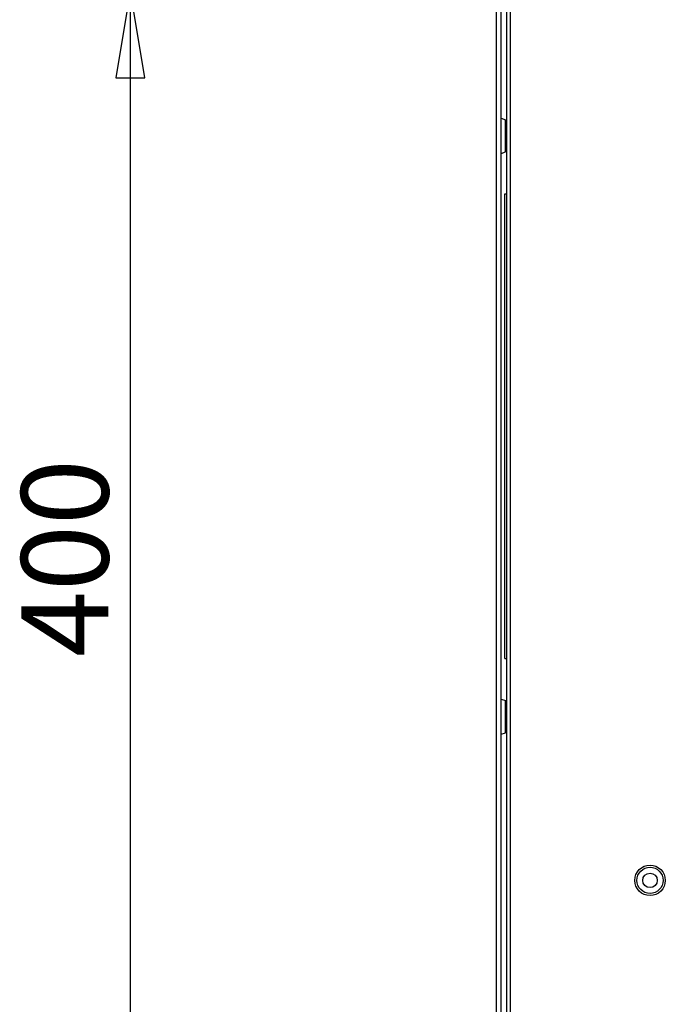
# Model space of a CAD drawing. Extents: x 169 to 1178, y 131 to 617.
# Drawn here: x 713 to 757, y 380 to 447 of the extents above; entities that cross this region are included whole.
import ezdxf
from ezdxf.enums import TextEntityAlignment as Align

# ---------------------------------------------------------------- set-up
doc = ezdxf.new("R2010")
doc.units = 0
doc.layers.get('0').update_dxf_attribs({"linetype": 'CONTINUOUS'})
for name, color, linetype in [('02___PRT_ALL_AXES', 7, 'CONTINUOUS'), ('3_ALL_AXES', 7, 'CONTINUOUS'), ('7_ALL_FEATURES', 7, 'CONTINUOUS')]:
    doc.layers.add(name, color=color, linetype=linetype)
doc.styles.add('SEACAD_ARIAL_TTF', font='arial.ttf')

# ---------------------------------------------------------------- blocks, each defined once
blk = doc.blocks.new('SE31')
at = {"color": 7, "linetype": 'CONTINUOUS'}
for p, q in [((720.185, 449.349), (719.185, 443.349)), ((721.185, 443.349), (720.185, 449.349)), ((719.185, 443.349), (721.185, 443.349))]:
    blk.add_line(p, q, dxfattribs=at)
blk = doc.blocks.new('SE30')
at = {"color": 7, "linetype": 'CONTINUOUS'}
blk.add_line((720.185, 449.349), (720.185, 369.349), dxfattribs=at)
blk.add_blockref('SE31', (0, 0))
at = {"color": 7, "linetype": 'CONTINUOUS', "style": 'SEACAD_ARIAL_TTF'}
blk.add_text('400', height=6, rotation=90, dxfattribs=at).set_placement((712.685, 403.458), align=Align.TOP_LEFT)

msp = doc.modelspace()

# ---------------------------------------------------------------- linework, layer by layer
at = {"color": 7, "linetype": 'CONTINUOUS'}
for p, q in [((745.38, 309.505), (745.38, 526.593)), ((745.7, 309.505), (745.7, 526.593)), ((746.1, 310.225), (746.1, 525.873)), ((746.34, 310.225), (746.34, 525.873)), ((745.96, 403.349), (745.96, 435.349)), ((745.96, 435.349), (746.1, 435.349)), ((745.96, 403.349), (746.1, 403.349))]:
    msp.add_line(p, q, dxfattribs=at)
at = {"layer": '02___PRT_ALL_AXES', "color": 7, "linetype": 'CONTINUOUS'}
for radius in [1.05, 0.9]:
    msp.add_circle((755.95, 388.079), radius, dxfattribs=at)
at = {"layer": '3_ALL_AXES', "color": 7, "linetype": 'CONTINUOUS'}
for p, q in [((745.7, 440.559), (746, 440.459)), ((746, 438.238), (746, 440.459)), ((745.7, 438.138), (746, 438.238)), ((745.7, 400.559), (746, 400.459)), ((746, 398.238), (746, 400.459)), ((745.7, 398.138), (746, 398.238))]:
    msp.add_line(p, q, dxfattribs=at)
at = {"layer": '7_ALL_FEATURES', "color": 7, "linetype": 'CONTINUOUS'}
msp.add_circle((755.95, 388.079), 0.5, dxfattribs=at)

# ---------------------------------------------------------------- block references
msp.add_blockref('SE30', (0, 0))

doc.saveas('drawing.dxf')
